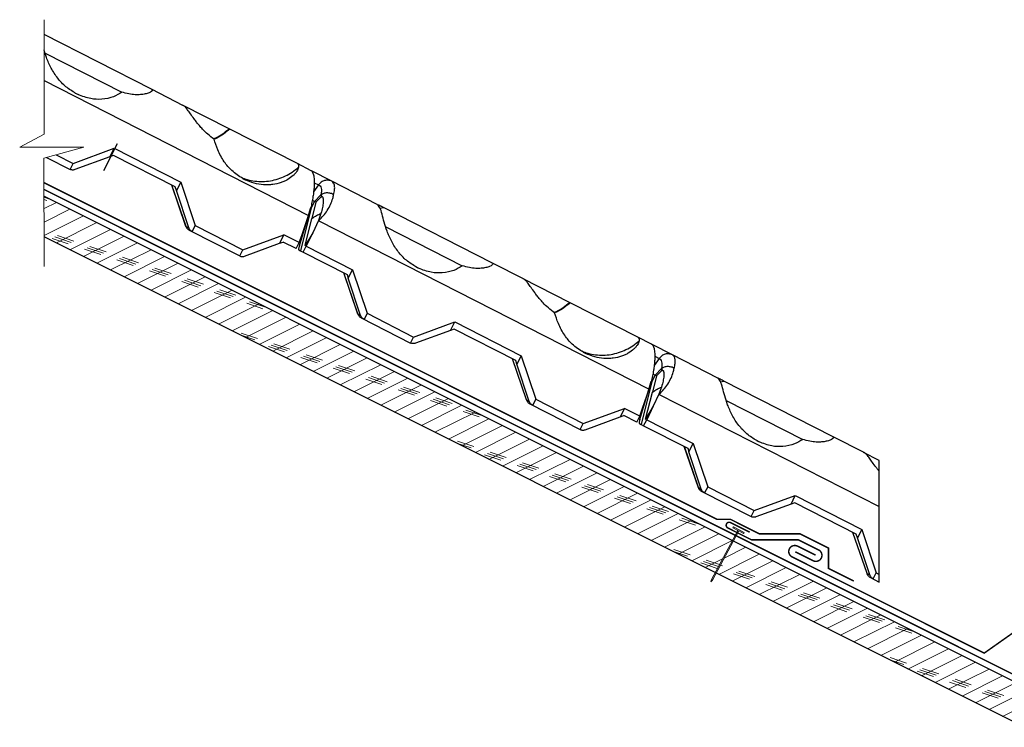
# Model space of a CAD drawing. Units: inches. Extents: x 18.8 to 60.4, y 27.7 to 42.4.
# Drawn here: x 18.8 to 39.2, y 27.7 to 42.4 of the extents above; entities that cross this region are included whole.
import ezdxf

# ---------------------------------------------------------------- set-up
doc = ezdxf.new("R2010")
doc.units = ezdxf.units.IN
doc.header["$LTSCALE"] = 0.375
doc.header["$MEASUREMENT"] = 0
for name, color, linetype, lineweight in [('ARNOTE', 7, 'Continuous', 15), ('CLAY TILE', 2, 'Continuous', 25), ('FASTENER', 42, 'Continuous', 13), ('FASTENER-FLASHING', 42, 'Continuous', 13), ('ROOF STRUCTURE HATCH', 8, 'Continuous', 9), ('WP UNDERLAYMENT', 5, 'Continuous', 13)]:
    doc.layers.add(name, color=color, linetype=linetype, lineweight=lineweight)
doc.layers.add('ROOF STRUCTURE', color=1, linetype='Continuous')

msp = doc.modelspace()

# ---------------------------------------------------------------- hatches: boundary and pattern name
at = {"layer": 'FASTENER'}
h = msp.add_hatch(color=256, dxfattribs=at)
h.dxf.hatch_style = 1
h.paths.add_polyline_path([(33.819, 31.763), (33.598, 31.881), (33.587, 31.859), (33.686, 31.806), (33.143, 30.789), (33.133, 30.745), (33.165, 30.777), (33.708, 31.794), (33.807, 31.741)])
h = msp.add_hatch(color=256, dxfattribs=at)
h.dxf.hatch_style = 1
h.paths.add_polyline_path([(33.819, 31.763), (33.598, 31.881), (33.587, 31.859), (33.686, 31.806), (33.143, 30.789), (33.133, 30.745), (33.165, 30.777), (33.708, 31.794), (33.807, 31.741)])
at = {"layer": 'ROOF STRUCTURE HATCH'}
h = msp.add_hatch(dxfattribs=at)
h.set_pattern_fill('CORK', color=256, scale=2, angle=26.5667, style=0)
h.set_pattern_definition([(26.56667, (0, 10.05582), (-0.1118097, 0.2236036), []), (161.5667, (0.1677, 9.9999), (-0.223588, -0.670827), [0.353553, -0.353553]), (161.5667, (0.2236, 10.0279), (-0.223588, -0.670827), [0.353553, -0.353553]), (161.5667, (0.2795, 10.0558), (-0.223588, -0.670827), [0.353553, -0.353553])])
h.paths.add_polyline_path([(19.343, 37.873), (19.342, 38.712), (33.574, 31.596), (33.22, 30.934)])
h.paths.add_polyline_path([(39.615, 28.575), (39.615, 27.737), (33.243, 30.923), (33.596, 31.585)])

# ---------------------------------------------------------------- linework, layer by layer
at = {"layer": 'ARNOTE', "color": 3}
msp.add_lwpolyline([(19.343, 42.357), (19.345, 39.989), (18.84, 39.722), (20.169, 39.722), (19.342, 39.497), (19.343, 37.261)], dxfattribs=at)
at = {"layer": 'CLAY TILE'}
for p, q in [((21.562, 40.921), (19.343, 42.052)), ((19.366, 41.667), (20.949, 40.861)), ((19.344, 41.098), (24.814, 38.311)), ((19.993, 40.838), (20.047, 40.81)), ((20.047, 40.81), (19.997, 40.836)), ((22.229, 40.581), (21.562, 40.921)), ((22.203, 40.594), (22.212, 40.601)), ((23.168, 40.103), (22.206, 40.593)), ((23.182, 40.096), (23.168, 40.103)), ((24.581, 39.383), (23.182, 40.096)), ((20.577, 39.245), (20.861, 39.802)), ((19.396, 39.511), (19.881, 39.264)), ((19.597, 39.566), (19.944, 39.389)), ((19.944, 39.389), (20.795, 39.702)), ((20.705, 39.525), (19.981, 39.259)), ((20.705, 39.525), (20.795, 39.702)), ((20.782, 39.551), (20.705, 39.525)), ((22.055, 38.902), (20.782, 39.551)), ((20.795, 39.702), (22.169, 39.002)), ((19.881, 39.264), (19.944, 39.389)), ((24.865, 39.238), (24.581, 39.383)), ((24.888, 39.219), (24.865, 39.238)), ((25.296, 39.019), (24.873, 39.234)), ((24.888, 39.219), (24.915, 39.153)), ((22.278, 38.087), (21.985, 38.939)), ((22.279, 38.088), (21.987, 38.937)), ((22.079, 38.825), (22.055, 38.902)), ((22.169, 39.002), (22.079, 38.825)), ((22.169, 39.002), (22.47, 38.102)), ((23.449, 39.077), (23.503, 39.049)), ((23.503, 39.049), (23.453, 39.075)), ((25.019, 38.945), (24.917, 38.798)), ((24.931, 38.99), (25.019, 38.945)), ((26.231, 38.542), (25.296, 39.019)), ((22.336, 38.059), (22.079, 38.825)), ((25.07, 38.741), (24.936, 38.604)), ((25.068, 38.689), (24.966, 38.589)), ((24.936, 38.604), (24.868, 38.471)), ((24.966, 38.589), (24.882, 38.25)), ((24.891, 38.627), (24.936, 38.604)), ((24.966, 38.589), (24.936, 38.604)), ((24.623, 37.682), (24.824, 38.353)), ((24.868, 38.471), (24.646, 37.583)), ((24.678, 37.919), (24.814, 38.311)), ((24.814, 38.311), (24.856, 38.459)), ((24.824, 38.353), (24.859, 38.476)), ((24.868, 38.471), (24.824, 38.353)), ((25.07, 38.356), (25.015, 38.208)), ((26.29, 38.462), (26.361, 38.476)), ((28.604, 37.333), (26.361, 38.476)), ((22.279, 38.088), (22.336, 38.059)), ((22.28, 38.088), (22.279, 38.088)), ((22.407, 37.977), (22.47, 38.102)), ((22.47, 38.102), (23.452, 37.602)), ((24.742, 37.691), (24.882, 38.25)), ((25.016, 38.208), (24.9, 37.957)), ((25.024, 38.204), (31.856, 34.723)), ((26.408, 38.079), (27.991, 37.273)), ((22.347, 38.008), (23.389, 37.477)), ((23.452, 37.602), (24.303, 37.914)), ((24.303, 37.914), (24.214, 37.738)), ((24.62, 37.753), (24.303, 37.914)), ((24.62, 37.753), (24.678, 37.919)), ((24.677, 37.861), (24.661, 37.869)), ((24.718, 37.998), (24.707, 38.003)), ((24.9, 37.957), (24.742, 37.691)), ((24.9, 37.957), (24.763, 37.68)), ((23.489, 37.472), (24.214, 37.738)), ((24.214, 37.738), (24.29, 37.764)), ((24.557, 37.628), (24.29, 37.764)), ((24.557, 37.628), (24.62, 37.753)), ((24.7, 37.555), (24.763, 37.68)), ((24.763, 37.68), (24.742, 37.691)), ((24.763, 37.68), (25.724, 37.19)), ((23.389, 37.477), (23.452, 37.602)), ((24.613, 37.599), (24.646, 37.583)), ((24.646, 37.583), (24.7, 37.555)), ((24.7, 37.555), (25.61, 37.091)), ((29.271, 36.994), (28.604, 37.333)), ((25.833, 36.276), (25.54, 37.128)), ((25.834, 36.277), (25.542, 37.126)), ((25.61, 37.091), (25.634, 37.014)), ((25.634, 37.014), (25.724, 37.19)), ((25.724, 37.19), (26.025, 36.291)), ((27.034, 37.251), (27.088, 37.222)), ((27.088, 37.222), (27.038, 37.248)), ((25.89, 36.248), (25.634, 37.014)), ((29.245, 37.006), (29.253, 37.013)), ((30.209, 36.515), (29.248, 37.005)), ((30.223, 36.508), (30.209, 36.515)), ((31.623, 35.795), (30.223, 36.508)), ((25.834, 36.277), (25.89, 36.248)), ((25.834, 36.277), (25.834, 36.277)), ((26.025, 36.291), (25.962, 36.166)), ((26.025, 36.291), (26.986, 35.801)), ((25.902, 36.196), (26.922, 35.676)), ((26.986, 35.801), (27.837, 36.114)), ((27.747, 35.937), (27.837, 36.114)), ((27.837, 36.114), (29.211, 35.414)), ((27.747, 35.937), (27.023, 35.671)), ((27.824, 35.963), (27.747, 35.937)), ((29.097, 35.315), (27.824, 35.963)), ((26.922, 35.676), (26.986, 35.801)), ((31.907, 35.65), (31.623, 35.795)), ((31.929, 35.631), (31.907, 35.65)), ((32.338, 35.431), (31.915, 35.646)), ((31.929, 35.631), (31.957, 35.566)), ((30.491, 35.49), (30.545, 35.461)), ((30.545, 35.461), (30.495, 35.487)), ((33.273, 34.954), (32.338, 35.431)), ((29.32, 34.5), (29.027, 35.351)), ((29.321, 34.5), (29.029, 35.349)), ((29.121, 35.237), (29.097, 35.315)), ((29.211, 35.414), (29.121, 35.237)), ((29.377, 34.472), (29.121, 35.237)), ((29.211, 35.414), (29.512, 34.514)), ((32.061, 35.357), (31.959, 35.21)), ((31.972, 35.402), (32.061, 35.357)), ((31.932, 35.039), (31.977, 35.016)), ((32.112, 35.153), (31.977, 35.016)), ((32.11, 35.101), (32.008, 35.001)), ((31.909, 34.883), (31.687, 33.995)), ((31.856, 34.723), (31.898, 34.871)), ((31.866, 34.765), (31.9, 34.888)), ((31.909, 34.883), (31.866, 34.765)), ((31.977, 35.016), (31.909, 34.883)), ((32.008, 35.001), (31.923, 34.662)), ((32.008, 35.001), (31.977, 35.016)), ((33.332, 34.874), (33.403, 34.888)), ((35.645, 33.746), (33.403, 34.888)), ((31.664, 34.094), (31.866, 34.765)), ((31.72, 34.331), (31.856, 34.723)), ((31.783, 34.103), (31.923, 34.662)), ((32.057, 34.62), (31.941, 34.37)), ((32.111, 34.768), (32.057, 34.62)), ((32.065, 34.616), (36.615, 32.298)), ((29.321, 34.5), (29.377, 34.472)), ((29.321, 34.5), (29.321, 34.5)), ((29.389, 34.42), (30.43, 33.889)), ((29.448, 34.389), (29.512, 34.514)), ((29.512, 34.514), (30.494, 34.014)), ((31.759, 34.41), (31.749, 34.415)), ((33.449, 34.491), (35.032, 33.685)), ((30.494, 34.014), (31.345, 34.326)), ((31.345, 34.326), (31.255, 34.15)), ((31.662, 34.165), (31.345, 34.326)), ((31.662, 34.165), (31.72, 34.331)), ((31.718, 34.274), (31.702, 34.282)), ((31.941, 34.37), (31.783, 34.103)), ((31.941, 34.37), (31.805, 34.092)), ((30.43, 33.889), (30.494, 34.014)), ((30.531, 33.884), (31.255, 34.15)), ((31.255, 34.15), (31.332, 34.176)), ((31.598, 34.04), (31.332, 34.176)), ((31.598, 34.04), (31.662, 34.165)), ((31.655, 34.011), (31.687, 33.995)), ((31.741, 33.967), (31.805, 34.092)), ((31.805, 34.092), (31.783, 34.103)), ((31.805, 34.092), (32.766, 33.603)), ((31.687, 33.995), (31.741, 33.967)), ((31.741, 33.967), (32.652, 33.503)), ((32.676, 33.426), (32.766, 33.603)), ((32.766, 33.603), (33.067, 32.703)), ((34.076, 33.663), (34.13, 33.635)), ((34.13, 33.635), (34.08, 33.66)), ((36.312, 33.406), (35.645, 33.746)), ((32.874, 32.688), (32.581, 33.54)), ((32.876, 32.689), (32.584, 33.538)), ((32.652, 33.503), (32.676, 33.426)), ((32.932, 32.66), (32.676, 33.426)), ((36.286, 33.419), (36.295, 33.425)), ((36.615, 33.251), (36.289, 33.418)), ((36.615, 32.298), (36.615, 33.021)), ((32.876, 32.689), (32.932, 32.66)), ((32.876, 32.689), (32.876, 32.689)), ((32.943, 32.609), (33.964, 32.089)), ((33.067, 32.703), (33.003, 32.578)), ((33.067, 32.703), (34.027, 32.213)), ((34.027, 32.213), (34.878, 32.526)), ((34.789, 32.35), (34.878, 32.526)), ((34.865, 32.376), (34.789, 32.35)), ((36.139, 31.727), (34.865, 32.376)), ((34.878, 32.526), (36.252, 31.826)), ((33.964, 32.089), (34.027, 32.213)), ((34.789, 32.35), (34.064, 32.084)), ((36.615, 30.895), (36.615, 32.298)), ((36.361, 30.912), (36.068, 31.763)), ((36.363, 30.912), (36.07, 31.762)), ((36.252, 31.826), (36.162, 31.65)), ((36.252, 31.826), (36.553, 30.926)), ((36.162, 31.65), (36.139, 31.727)), ((36.419, 30.884), (36.162, 31.65)), ((36.615, 30.738), (36.615, 31.439)), ((36.363, 30.912), (36.419, 30.884)), ((36.363, 30.912), (36.363, 30.912)), ((36.43, 30.832), (36.615, 30.738)), ((36.49, 30.802), (36.553, 30.926)), ((36.553, 30.926), (36.615, 30.895)), ((36.615, 30.738), (36.615, 30.895))]:
    msp.add_line(p, q, dxfattribs=at)
for points, knots in [([(19.997, 40.836), (19.928, 40.879), (19.79, 40.964), (19.62, 41.147), (19.484, 41.356), (19.396, 41.563), (19.358, 41.687), (19.343, 41.736)], [0, 0, 0, 0, 0.1255879, 0.2502125, 0.3756347, 0.5002383, 0.5936861, 0.5936861, 0.5936861, 0.5936861]), ([(20.949, 40.861), (20.895, 40.826), (20.781, 40.754), (20.549, 40.706), (20.294, 40.715), (20.134, 40.777), (20.047, 40.81)], [0, 0, 0, 0, 0.236596, 0.499769, 0.727706, 1, 1, 1, 1]), ([(21.562, 40.921), (21.57, 40.915), (21.586, 40.903), (21.569, 40.876), (21.528, 40.852), (21.479, 40.834), (21.423, 40.819), (21.341, 40.807), (21.226, 40.805), (21.093, 40.82), (20.998, 40.847), (20.949, 40.861)], [0, 0, 0, 0, 0.1259696, 0.2472372, 0.3700035, 0.4339374, 0.5004191, 0.6163284, 0.736383, 0.8634623, 1, 1, 1, 1]), ([(22.859, 39.887), (22.815, 39.921), (22.73, 39.985), (22.631, 40.084), (22.555, 40.168), (22.498, 40.239), (22.435, 40.322), (22.371, 40.413), (22.311, 40.498), (22.264, 40.558), (22.241, 40.573), (22.229, 40.581)], [0, 0, 0, 0, 0.136437, 0.263479, 0.344191, 0.422635, 0.499714, 0.629928, 0.75268, 0.873967, 1, 1, 1, 1]), ([(22.848, 39.896), (22.865, 39.903), (22.932, 39.931), (23.041, 39.999), (23.126, 40.068), (23.168, 40.103)], [0, 0, 0, 0, 0.145528, 0.572815, 1, 1, 1, 1]), ([(23.182, 40.096), (23.14, 40.061), (23.056, 39.992), (22.945, 39.923), (22.877, 39.895), (22.859, 39.887)], [0, 0, 0, 0, 0.423207, 0.846518, 1, 1, 1, 1]), ([(23.453, 39.075), (23.374, 39.126), (23.228, 39.22), (23.055, 39.429), (22.93, 39.658), (22.882, 39.814), (22.859, 39.887)], [0, 0, 0, 0, 0.272157, 0.500229, 0.763325, 1, 1, 1, 1]), ([(23.423, 39.096), (23.464, 39.081), (23.554, 39.046), (23.703, 39.019), (23.864, 39.01), (24.026, 39.026), (24.184, 39.064), (24.336, 39.126), (24.479, 39.206), (24.564, 39.276), (24.607, 39.311)], [0, 0, 0, 0, 0.103085, 0.23128, 0.359422, 0.487455, 0.615495, 0.743643, 0.871839, 1, 1, 1, 1]), ([(24.607, 39.311), (24.603, 39.298), (24.597, 39.272), (24.573, 39.227), (24.539, 39.182), (24.482, 39.122), (24.407, 39.066), (24.318, 39.019), (24.217, 38.979), (24.102, 38.953), (23.977, 38.944), (23.849, 38.948), (23.686, 38.973), (23.564, 39.024), (23.503, 39.049)], [0, 0, 0, 0, 0.071097, 0.139019, 0.204074, 0.266618, 0.385608, 0.443166, 0.500038, 0.62357, 0.686148, 0.750055, 0.874765, 1, 1, 1, 1]), ([(24.581, 39.383), (24.591, 39.375), (24.61, 39.36), (24.608, 39.327), (24.607, 39.311)], [0, 0, 0, 0, 0.514167, 1, 1, 1, 1]), ([(19.981, 39.259), (19.973, 39.257), (19.956, 39.251), (19.93, 39.25), (19.904, 39.254), (19.889, 39.261), (19.881, 39.264)], [0, 0, 0, 0, 0.2500006, 0.4999999, 0.7499956, 1, 1, 1, 1]), ([(24.915, 39.153), (24.921, 39.121), (24.93, 39.072), (24.932, 38.981), (24.928, 38.899), (24.919, 38.806), (24.905, 38.701), (24.884, 38.584), (24.866, 38.501), (24.856, 38.459)], [0, 0, 0, 0, 0.220151, 0.337719, 0.460223, 0.587685, 0.720124, 0.857557, 1, 1, 1, 1]), ([(25.296, 39.019), (25.272, 39.028), (25.224, 39.046), (25.144, 39.038), (25.071, 39.006), (25.036, 38.965), (25.019, 38.945)], [0, 0, 0, 0, 0.249998, 0.5, 0.749999, 1, 1, 1, 1]), ([(25.019, 38.945), (25.031, 38.939), (25.054, 38.925), (25.074, 38.881), (25.083, 38.821), (25.074, 38.768), (25.07, 38.741)], [0, 0, 0, 0, 0.241874, 0.489694, 0.741704, 1, 1, 1, 1]), ([(25.331, 38.744), (25.339, 38.778), (25.355, 38.847), (25.352, 38.927), (25.335, 38.989), (25.309, 39.009), (25.296, 39.019)], [0, 0, 0, 0, 0.243693, 0.494602, 0.743614, 1, 1, 1, 1]), ([(25.024, 38.204), (25.056, 38.238), (25.121, 38.308), (25.205, 38.421), (25.272, 38.543), (25.313, 38.654), (25.326, 38.718), (25.331, 38.744)], [0, 0, 0, 0, 0.195083, 0.394399, 0.614453, 0.842038, 1, 1, 1, 1]), ([(25.079, 38.748), (25.078, 38.739), (25.075, 38.72), (25.071, 38.699), (25.068, 38.689)], [0, 0, 0, 0, 0.48164, 1, 1, 1, 1]), ([(25.068, 38.689), (25.071, 38.691), (25.076, 38.696), (25.083, 38.7), (25.09, 38.702), (25.096, 38.702), (25.105, 38.695), (25.114, 38.673), (25.118, 38.636), (25.116, 38.57), (25.104, 38.479), (25.082, 38.397), (25.07, 38.356)], [0, 0, 0, 0, 0.019474, 0.039148, 0.054026, 0.068847, 0.09557, 0.170921, 0.305035, 0.439651, 0.714719, 1, 1, 1, 1]), ([(25.331, 38.744), (25.331, 38.745), (25.317, 38.752), (25.279, 38.768), (25.214, 38.781), (25.14, 38.776), (25.099, 38.757), (25.079, 38.748)], [0, 0, 0, 0, 0.0080599, 0.1772324, 0.4515715, 0.7257853, 1, 1, 1, 1]), ([(27.038, 37.248), (26.969, 37.291), (26.831, 37.377), (26.662, 37.559), (26.526, 37.769), (26.434, 37.983), (26.374, 38.181), (26.331, 38.35), (26.288, 38.489), (26.251, 38.524), (26.231, 38.542)], [0, 0, 0, 0, 0.125587, 0.250213, 0.375634, 0.500238, 0.607759, 0.724851, 0.854798, 1, 1, 1, 1]), ([(26.361, 38.476), (26.335, 38.489), (26.299, 38.508), (26.256, 38.53), (26.244, 38.536)], [0, 0, 0, 0, 0.716756, 1, 1, 1, 1]), ([(24.882, 38.25), (24.914, 38.271), (24.978, 38.314), (25.039, 38.342), (25.07, 38.356)], [0, 0, 0, 0, 0.4998124, 1, 1, 1, 1]), ([(22.304, 38.043), (22.299, 38.05), (22.288, 38.064), (22.282, 38.08), (22.278, 38.088)], [0, 0, 0, 0, 0.500302, 1, 1, 1, 1]), ([(22.279, 38.088), (22.283, 38.08), (22.289, 38.063), (22.305, 38.04), (22.324, 38.021), (22.339, 38.012), (22.347, 38.008)], [0, 0, 0, 0, 0.250003, 0.500006, 0.750004, 1, 1, 1, 1]), ([(22.407, 37.977), (22.399, 37.982), (22.383, 37.991), (22.363, 38.011), (22.346, 38.034), (22.339, 38.051), (22.336, 38.059)], [0, 0, 0, 0, 0.250005, 0.500004, 0.749996, 1, 1, 1, 1]), ([(24.623, 37.682), (24.619, 37.671), (24.612, 37.651), (24.607, 37.625), (24.607, 37.606), (24.611, 37.602), (24.613, 37.599)], [0, 0, 0, 0, 0.25, 0.500001, 0.749998, 1, 1, 1, 1]), ([(23.389, 37.477), (23.397, 37.473), (23.412, 37.467), (23.438, 37.463), (23.464, 37.464), (23.481, 37.469), (23.489, 37.472)], [0, 0, 0, 0, 0.250002, 0.500005, 0.750001, 1, 1, 1, 1]), ([(27.991, 37.273), (27.936, 37.238), (27.822, 37.166), (27.591, 37.118), (27.335, 37.128), (27.175, 37.189), (27.088, 37.222)], [0, 0, 0, 0, 0.236597, 0.499771, 0.727706, 1, 1, 1, 1]), ([(28.604, 37.333), (28.612, 37.327), (28.628, 37.315), (28.611, 37.288), (28.57, 37.264), (28.521, 37.246), (28.465, 37.231), (28.383, 37.219), (28.268, 37.217), (28.135, 37.232), (28.04, 37.259), (27.991, 37.273)], [0, 0, 0, 0, 0.12597, 0.247237, 0.370003, 0.433937, 0.500419, 0.616329, 0.736383, 0.863462, 1, 1, 1, 1]), ([(29.901, 36.299), (29.857, 36.333), (29.772, 36.398), (29.672, 36.496), (29.597, 36.58), (29.54, 36.651), (29.477, 36.734), (29.413, 36.825), (29.353, 36.91), (29.305, 36.97), (29.282, 36.986), (29.271, 36.994)], [0, 0, 0, 0, 0.136436, 0.263478, 0.344192, 0.422634, 0.499713, 0.629927, 0.752679, 0.873967, 1, 1, 1, 1]), ([(29.89, 36.308), (29.907, 36.315), (29.974, 36.343), (30.083, 36.411), (30.167, 36.481), (30.209, 36.515)], [0, 0, 0, 0, 0.145528, 0.572816, 1, 1, 1, 1]), ([(30.223, 36.508), (30.181, 36.473), (30.097, 36.404), (29.987, 36.336), (29.919, 36.307), (29.901, 36.3)], [0, 0, 0, 0, 0.423207, 0.846517, 1, 1, 1, 1]), ([(25.859, 36.232), (25.853, 36.239), (25.843, 36.252), (25.836, 36.269), (25.833, 36.277)], [0, 0, 0, 0, 0.500301, 1, 1, 1, 1]), ([(25.834, 36.277), (25.837, 36.268), (25.844, 36.251), (25.859, 36.229), (25.879, 36.21), (25.894, 36.201), (25.902, 36.196)], [0, 0, 0, 0, 0.249999, 0.499997, 0.749995, 1, 1, 1, 1]), ([(25.962, 36.166), (25.953, 36.171), (25.937, 36.18), (25.917, 36.2), (25.901, 36.222), (25.894, 36.24), (25.89, 36.248)], [0, 0, 0, 0, 0.249996, 0.499997, 0.750003, 1, 1, 1, 1]), ([(30.495, 35.487), (30.415, 35.538), (30.27, 35.632), (30.097, 35.841), (29.972, 36.071), (29.924, 36.226), (29.901, 36.299)], [0, 0, 0, 0, 0.2721564, 0.500228, 0.7633248, 1, 1, 1, 1]), ([(27.023, 35.671), (27.014, 35.669), (26.998, 35.664), (26.971, 35.663), (26.946, 35.666), (26.93, 35.673), (26.922, 35.676)], [0, 0, 0, 0, 0.25, 0.499999, 0.749998, 1, 1, 1, 1]), ([(30.465, 35.508), (30.505, 35.493), (30.596, 35.458), (30.745, 35.431), (30.906, 35.423), (31.068, 35.438), (31.226, 35.477), (31.377, 35.538), (31.521, 35.618), (31.606, 35.688), (31.648, 35.723)], [0, 0, 0, 0, 0.103085, 0.23128, 0.359422, 0.487455, 0.615495, 0.743643, 0.871838, 1, 1, 1, 1]), ([(31.648, 35.723), (31.645, 35.71), (31.639, 35.684), (31.614, 35.639), (31.58, 35.594), (31.524, 35.534), (31.449, 35.478), (31.359, 35.432), (31.259, 35.391), (31.144, 35.365), (31.018, 35.356), (30.89, 35.36), (30.728, 35.385), (30.606, 35.436), (30.545, 35.461)], [0, 0, 0, 0, 0.071097, 0.139019, 0.204075, 0.266618, 0.385608, 0.443166, 0.500037, 0.62357, 0.686148, 0.750055, 0.874765, 1, 1, 1, 1]), ([(31.623, 35.795), (31.633, 35.787), (31.652, 35.772), (31.649, 35.739), (31.648, 35.723)], [0, 0, 0, 0, 0.514165, 1, 1, 1, 1]), ([(31.957, 35.566), (31.963, 35.533), (31.972, 35.484), (31.973, 35.393), (31.97, 35.312), (31.961, 35.218), (31.946, 35.113), (31.926, 34.997), (31.907, 34.913), (31.898, 34.871)], [0, 0, 0, 0, 0.22015, 0.33772, 0.460224, 0.587685, 0.720124, 0.857556, 1, 1, 1, 1]), ([(32.338, 35.431), (32.314, 35.44), (32.265, 35.459), (32.186, 35.451), (32.113, 35.418), (32.078, 35.378), (32.061, 35.357)], [0, 0, 0, 0, 0.249999, 0.5, 0.749999, 1, 1, 1, 1]), ([(32.373, 35.156), (32.381, 35.19), (32.396, 35.259), (32.394, 35.339), (32.376, 35.401), (32.351, 35.421), (32.338, 35.431)], [0, 0, 0, 0, 0.243693, 0.494602, 0.743615, 1, 1, 1, 1]), ([(32.061, 35.357), (32.072, 35.351), (32.095, 35.338), (32.115, 35.293), (32.124, 35.233), (32.116, 35.18), (32.112, 35.153)], [0, 0, 0, 0, 0.241876, 0.489695, 0.741704, 1, 1, 1, 1]), ([(32.065, 34.616), (32.097, 34.651), (32.163, 34.72), (32.246, 34.833), (32.313, 34.955), (32.354, 35.066), (32.367, 35.13), (32.373, 35.156)], [0, 0, 0, 0, 0.195083, 0.394399, 0.614453, 0.842038, 1, 1, 1, 1]), ([(32.121, 35.16), (32.119, 35.151), (32.117, 35.132), (32.112, 35.112), (32.11, 35.101)], [0, 0, 0, 0, 0.481638, 1, 1, 1, 1]), ([(32.11, 35.101), (32.112, 35.103), (32.117, 35.108), (32.125, 35.113), (32.131, 35.114), (32.138, 35.114), (32.147, 35.107), (32.155, 35.085), (32.16, 35.048), (32.158, 34.983), (32.146, 34.892), (32.123, 34.81), (32.111, 34.768)], [0, 0, 0, 0, 0.019473, 0.039148, 0.054026, 0.068845, 0.09557, 0.170921, 0.305034, 0.439651, 0.714719, 1, 1, 1, 1]), ([(32.373, 35.156), (32.372, 35.157), (32.358, 35.164), (32.321, 35.18), (32.256, 35.193), (32.181, 35.188), (32.141, 35.17), (32.121, 35.16)], [0, 0, 0, 0, 0.008059, 0.177232, 0.451573, 0.725783, 1, 1, 1, 1]), ([(34.08, 33.66), (34.011, 33.703), (33.873, 33.789), (33.703, 33.972), (33.567, 34.181), (33.476, 34.395), (33.416, 34.593), (33.372, 34.762), (33.329, 34.901), (33.292, 34.936), (33.273, 34.954)], [0, 0, 0, 0, 0.125588, 0.250213, 0.375635, 0.500238, 0.607759, 0.72485, 0.854798, 1, 1, 1, 1]), ([(33.403, 34.888), (33.377, 34.901), (33.341, 34.92), (33.297, 34.942), (33.285, 34.948)], [0, 0, 0, 0, 0.716751, 1, 1, 1, 1]), ([(31.923, 34.662), (31.955, 34.684), (32.02, 34.727), (32.081, 34.754), (32.111, 34.768)], [0, 0, 0, 0, 0.499812, 1, 1, 1, 1]), ([(29.345, 34.455), (29.34, 34.462), (29.33, 34.476), (29.323, 34.492), (29.32, 34.5)], [0, 0, 0, 0, 0.5003003, 1, 1, 1, 1]), ([(29.321, 34.5), (29.324, 34.492), (29.331, 34.475), (29.346, 34.453), (29.365, 34.433), (29.381, 34.424), (29.389, 34.42)], [0, 0, 0, 0, 0.249998, 0.5, 0.750005, 1, 1, 1, 1]), ([(29.448, 34.389), (29.44, 34.394), (29.424, 34.403), (29.404, 34.423), (29.388, 34.446), (29.381, 34.463), (29.377, 34.472)], [0, 0, 0, 0, 0.249998, 0.499999, 0.749999, 1, 1, 1, 1]), ([(31.664, 34.094), (31.661, 34.084), (31.653, 34.063), (31.648, 34.038), (31.648, 34.018), (31.653, 34.014), (31.655, 34.011)], [0, 0, 0, 0, 0.249998, 0.500001, 0.749998, 1, 1, 1, 1]), ([(30.43, 33.889), (30.438, 33.886), (30.454, 33.879), (30.479, 33.875), (30.506, 33.876), (30.522, 33.881), (30.531, 33.884)], [0, 0, 0, 0, 0.250003, 0.499998, 0.75, 1, 1, 1, 1]), ([(35.032, 33.685), (34.978, 33.651), (34.864, 33.578), (34.632, 33.53), (34.377, 33.54), (34.217, 33.601), (34.13, 33.635)], [0, 0, 0, 0, 0.2365966, 0.4997701, 0.7277063, 1, 1, 1, 1]), ([(35.645, 33.746), (35.653, 33.739), (35.669, 33.727), (35.652, 33.7), (35.611, 33.676), (35.562, 33.658), (35.506, 33.643), (35.424, 33.631), (35.309, 33.629), (35.176, 33.644), (35.081, 33.671), (35.032, 33.685)], [0, 0, 0, 0, 0.12597, 0.247237, 0.370004, 0.433937, 0.50042, 0.616329, 0.736383, 0.863462, 1, 1, 1, 1]), ([(36.615, 33.021), (36.6, 33.04), (36.571, 33.077), (36.515, 33.15), (36.454, 33.237), (36.394, 33.322), (36.347, 33.382), (36.324, 33.398), (36.312, 33.406)], [0, 0, 0, 0, 0.099937, 0.198665, 0.407235, 0.603853, 0.798126, 1, 1, 1, 1]), ([(36.615, 33.035), (36.615, 33.04), (36.615, 33.102), (36.615, 33.18), (36.615, 33.251)], [0, 0, 0, 0, 0.0921938, 1, 1, 1, 1]), ([(32.9, 32.644), (32.895, 32.651), (32.884, 32.664), (32.878, 32.681), (32.875, 32.689)], [0, 0, 0, 0, 0.500312, 1, 1, 1, 1]), ([(32.876, 32.689), (32.879, 32.681), (32.885, 32.664), (32.901, 32.641), (32.92, 32.622), (32.936, 32.613), (32.943, 32.609)], [0, 0, 0, 0, 0.250002, 0.500002, 0.75, 1, 1, 1, 1]), ([(33.003, 32.578), (32.995, 32.583), (32.979, 32.592), (32.959, 32.612), (32.942, 32.634), (32.935, 32.652), (32.932, 32.66)], [0, 0, 0, 0, 0.249998, 0.499999, 0.749999, 1, 1, 1, 1]), ([(34.064, 32.084), (34.056, 32.081), (34.039, 32.076), (34.013, 32.075), (33.987, 32.078), (33.972, 32.085), (33.964, 32.089)], [0, 0, 0, 0, 0.250001, 0.500002, 0.75, 1, 1, 1, 1]), ([(36.387, 30.867), (36.382, 30.874), (36.371, 30.888), (36.365, 30.904), (36.361, 30.912)], [0, 0, 0, 0, 0.500308, 1, 1, 1, 1]), ([(36.363, 30.912), (36.366, 30.904), (36.372, 30.887), (36.388, 30.865), (36.407, 30.846), (36.422, 30.836), (36.43, 30.832)], [0, 0, 0, 0, 0.25, 0.499999, 0.749999, 1, 1, 1, 1]), ([(36.49, 30.802), (36.482, 30.806), (36.466, 30.816), (36.446, 30.835), (36.429, 30.858), (36.422, 30.875), (36.419, 30.884)], [0, 0, 0, 0, 0.249999, 0.5, 0.750001, 1, 1, 1, 1])]:
    msp.add_open_spline(points, degree=3, knots=knots, dxfattribs=at)
at = {"layer": 'FASTENER'}
for p, q in [((33.143, 30.789), (33.686, 31.806)), ((33.143, 30.789), (33.686, 31.806)), ((33.165, 30.777), (33.708, 31.794)), ((33.165, 30.777), (33.708, 31.794)), ((33.587, 31.859), (33.598, 31.881)), ((33.587, 31.859), (33.598, 31.881)), ((33.686, 31.806), (33.587, 31.859)), ((33.686, 31.806), (33.587, 31.859)), ((33.819, 31.763), (33.598, 31.881)), ((33.819, 31.763), (33.598, 31.881)), ((33.807, 31.741), (33.708, 31.794)), ((33.807, 31.741), (33.708, 31.794)), ((33.807, 31.741), (33.819, 31.763)), ((33.807, 31.741), (33.819, 31.763)), ((33.133, 30.745), (33.143, 30.789)), ((33.133, 30.745), (33.143, 30.789)), ((33.133, 30.745), (33.165, 30.777)), ((33.133, 30.745), (33.165, 30.777)), ((33.165, 30.777), (33.143, 30.789)), ((33.165, 30.777), (33.143, 30.789))]:
    msp.add_line(p, q, dxfattribs=at)
at = {"layer": 'FASTENER-FLASHING', "const_width": 0.03}
for points in [[(33.937, 31.768), (33.539, 31.967, 1), (33.483, 31.855), (33.973, 31.61), (34.942, 31.61), (35.359, 31.402, -1), (35.247, 31.178), (34.877, 31.364)], [(33.937, 31.768), (33.539, 31.967, 1), (33.483, 31.855), (33.973, 31.61), (34.942, 31.61), (35.359, 31.402, -1), (35.247, 31.178), (34.877, 31.364)], [(35.297, 31.294), (34.923, 31.48, 1), (34.811, 31.257), (38.785, 29.27), (39.615, 29.855), (40.445, 29.27), (44.419, 31.257, 1), (44.307, 31.48), (43.933, 31.294)]]:
    msp.add_lwpolyline(points, format="xyb", dxfattribs=at)
at = {"layer": 'ROOF STRUCTURE'}
for p, q in [((39.615, 28.575), (19.342, 38.712)), ((39.615, 27.737), (19.343, 37.873))]:
    msp.add_line(p, q, dxfattribs=at)
at = {"layer": 'WP UNDERLAYMENT', "const_width": 0.03}
for points in [[(36.087, 30.759), (35.565, 31.019), (35.565, 31.439), (34.972, 31.735), (34.133, 31.735), (33.535, 32.035), (33.255, 32.035), (19.342, 38.991)], [(36.087, 30.759), (35.565, 31.019), (35.565, 31.439), (34.972, 31.735), (34.133, 31.735), (33.535, 32.035), (33.255, 32.035), (19.342, 38.991)], [(19.342, 38.851), (39.615, 28.715), (59.888, 38.851)]]:
    msp.add_lwpolyline(points, dxfattribs=at)

doc.saveas('drawing.dxf')
